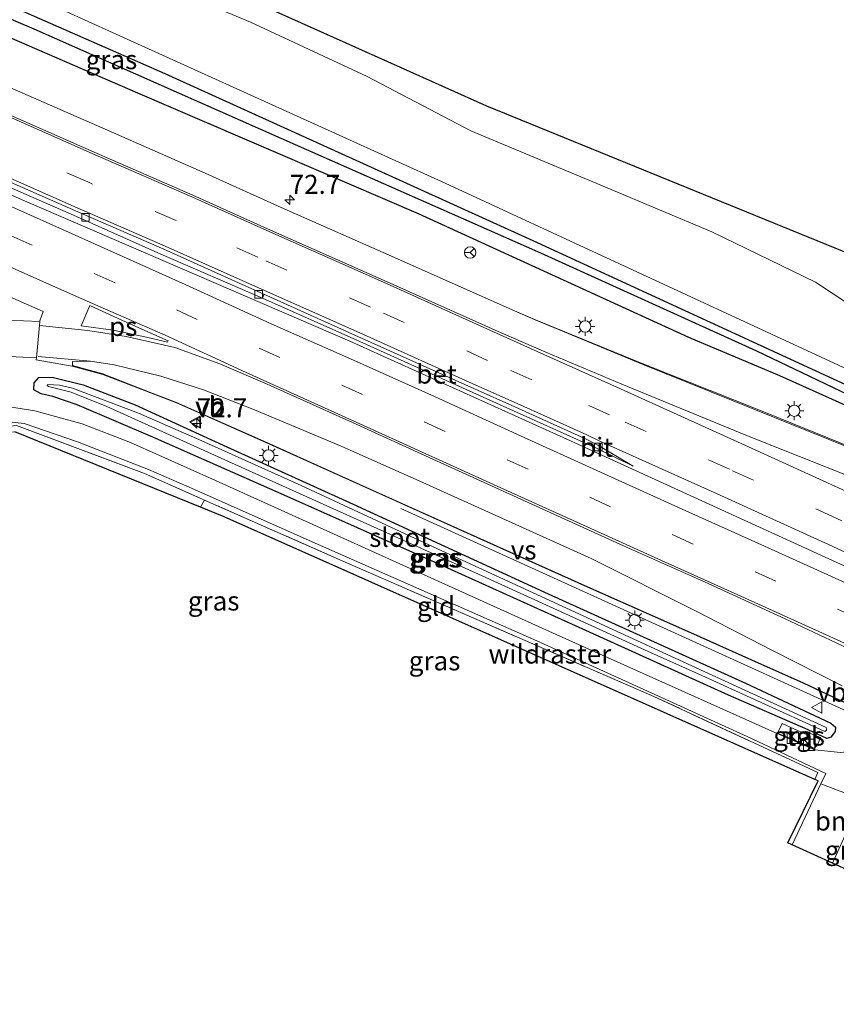
# Model space of a CAD drawing. Units: metres. Extents: x 210000 to 212838, y 377369 to 378816.
# Drawn here: x 210498 to 210605, y 378482 to 378611 of the extents above; entities that cross this region are included whole.
import ezdxf
from ezdxf.enums import TextEntityAlignment as Align

# ---------------------------------------------------------------- set-up
doc = ezdxf.new("R2010")
doc.units = ezdxf.units.M
doc.linetypes.add('IE-TERREINAFSCHEIDING', pattern=[10, 8, -2])
doc.linetypes.add('VW-3-9_STREEP', pattern=[12, 3, -9])
doc.layers.get('0').update_dxf_attribs({"lineweight": 25})
for name, color, linetype, lineweight in [('B-ME-AM-KILOMETR-S-B1', 7, 'Continuous', 18), ('B-ME-BV-GELEIDECONSTRUCTIE-BARRIER-L-B1', 213, 'BV-STEPBARRIER', 18), ('B-ME-BV-GELEIDECONSTRUCTIE-GELEIDERAIL-L-B1', 213, 'BV-GELEIDERAIL', 18), ('B-ME-GR-BOOM-GV-B6', 93, 'Continuous', 18), ('B-ME-GW-KRUINLIJN-L-B1', 93, 'Continuous', 18), ('B-ME-GW-TEENLIJN-L-B1', 93, 'Continuous', 18), ('B-ME-IE-GRASLAND-GV-B6', 93, 'Continuous', 18), ('B-ME-IE-GRONDWERKLIJN-GROND_INGERICHT-GV-B6', 253, 'Continuous', 18), ('B-ME-IE-INRICHTINGSELEMENT-S-B1', 253, 'Continuous', 18), ('B-ME-IE-MEUBILAIR_WEGMEUBILAIR-LICHTMAST-S-B1', 8, 'Continuous', 18), ('B-ME-IE-TERREINAFSCHEIDING-RASTERHEKWERK-L-B1', 8, 'IE-TERREINAFSCHEIDING', 18), ('B-ME-OG-WATER-GV-B6', 153, 'Continuous', 18), ('B-ME-VH-VERH_SOORT-BETON-OVERIG-GV-B6', 8, 'IE-TERREINAFSCHEIDING-NATUURLIJK-HOUTWAL', 18), ('B-ME-VH-VERH_SOORT-BITUMEN-GV-B6', 8, 'IE-TERREINAFSCHEIDING-NATUURLIJK-HOUTWAL', 18), ('B-ME-VH-VERH_SOORT-KLINKERS-GV-B6', 8, 'IE-TERREINAFSCHEIDING-NATUURLIJK-HOUTWAL', 18), ('B-ME-VH-VERH_SOORT-TEGELS-GV-B6', 8, 'Continuous', 18), ('B-ME-VV-KOLK-S-B1', 8, 'Continuous', 18), ('B-ME-VW-MARKERING-39STREEP-015-L-B1', 255, 'VW-3-9_STREEP', 18), ('B-ME-VW-MARKERING-STREEP-015-L-B1', 7, 'Continuous', 18), ('B-ME-VW-MARKERING-VERDRIJFSTRP-GV-B6', 7, 'Continuous', 18), ('B-ME-VW-MARKERING-VLAKMARK-GV-B6', 7, 'Continuous', 18), ('B-ME-VW-MEUBILAIR_WEGMEUBILAIR-RONA-S-B1', 8, 'Continuous', 18), ('B-ME-VW-MEUBILAIR_WEGMEUBILAIR-VERKEERSBORD-S-B1', 8, 'Continuous', 18)]:
    doc.layers.add(name, color=color, linetype=linetype, lineweight=lineweight)
for name, color, linetype in [('B-ME-GW-INSTEEKWATERGANG-L-B1', 10, 'Continuous'), ('B-ME-GW-WATERGANG-GREPPEL-L-B1', 10, 'Continuous'), ('B-ME-KG-KADASTRAAL-OPNAMEDTMGRENS-L-B1', 10, 'Continuous')]:
    doc.layers.add(name, color=color, linetype=linetype)
doc.styles.add('NLCS-ISO', font='NLCS-ISO.TTF')
doc.linetypes.add('BV-GELEIDERAIL', pattern='A,10,-3,[108,NLCS.SHX,S=1,R=0,X=0,Y=0],-3', length=16)
doc.linetypes.add('BV-STEPBARRIER', pattern='A,1,-1,[16,NLCS.SHX,S=1,R=0,X=-1,Y=0],1', length=3)
doc.linetypes.add('IE-TERREINAFSCHEIDING-NATUURLIJK-HOUTWAL', pattern='A,7,-1.5,[67,NLCS.SHX,S=0.75,R=45,X=0,Y=0],-1.5,7,-1.5,[70,NLCS.SHX,S=0.75,R=0,X=0,Y=0],-1.5', length=20)

# ---------------------------------------------------------------- blocks, each defined once
blk = doc.blocks.new('hecto')
for p, q in [((0, 0.625), (-0.625, 0)), ((0, -0.625), (0, 0.625)), ((-0.625, 0), (0.625, 0)), ((0.625, 0), (0, -0.625))]:
    blk.add_line(p, q)
blk = doc.blocks.new('kast')
blk.add_line((-0.75, -0.75), (0.75, 0.75))
blk.add_lwpolyline([(-0.75, 0.75), (0.75, 0.75), (0.75, -0.75), (-0.75, -0.75)], close=True)
blk = doc.blocks.new('lantaarnpaal')
for p, q in [((-0.75, 0), (-1.25, 0)), ((-0.88, 0.88), (-0.53, 0.53)), ((0, 0.75), (0, 1.25)), ((0.53, 0.53), (0.88, 0.88)), ((0.75, 0), (1.25, 0)), ((-0.53, -0.53), (-0.88, -0.88)), ((0, -0.75), (0, -1.25)), ((0.53, -0.53), (0.88, -0.88))]:
    blk.add_line(p, q)
blk.add_circle((0, 0), 0.75)
blk = doc.blocks.new('kolk')
blk.add_lwpolyline([(-0.5, -0.5), (0.5, -0.5), (0.5, 0.5), (-0.5, 0.5)], close=True)
blk = doc.blocks.new('verkeersbord')
for p, q in [((0, 0.75), (-0.75, -0.625)), ((0.75, -0.625), (0, 0.75)), ((-0.75, -0.625), (0.75, -0.625))]:
    blk.add_line(p, q)
blk = doc.blocks.new('wegwijzer')
for q in [(-0.53, -0.53), (0, 0.75), (0.53, -0.53)]:
    blk.add_line((0, 0), q)
blk.add_circle((0, 0), 0.75)

msp = doc.modelspace()

# ---------------------------------------------------------------- linework, layer by layer
at = {"layer": 'B-ME-BV-GELEIDECONSTRUCTIE-BARRIER-L-B1'}
msp.add_polyline3d([(210613.587, 378535.923, 22.356), (210570.131, 378555.789, 22.356), (210541.669, 378568.641, 22.399), (210499.017, 378587.061, 22.442), (210476.396, 378597.001, 22.442), (210451.823, 378607.655, 22.464), (210421.668, 378620.23, 22.786), (210398.633, 378629.706, 23.044), (210370.472, 378640.953, 23.302), (210345.805, 378650.632, 23.453), (210323.193, 378659.183, 23.545), (210306.2354, 378665.4596, 23.7276), (210305.1265, 378665.87, 23.7395)], dxfattribs=at)
at = {"layer": 'B-ME-BV-GELEIDECONSTRUCTIE-GELEIDERAIL-L-B1'}
msp.add_polyline3d([(210548.382, 378546.697, 21.299), (210565.497, 378538.897, 21.897), (210611.66, 378517.951, 21.815), (210656.55, 378497.408, 21.819), (210666.6575, 378492.8026, 21.1929)], dxfattribs=at)
at = {"layer": 'B-ME-GR-BOOM-GV-B6'}
for points in [[(210337.43, 378689.246, 23.802), (210340.004, 378692.963, 24.049), (210371.471, 378681.67, 24.544), (210405.031, 378668.765, 24.565), (210559.64, 378599.459, 24.823), (210632.534, 378569.724, 24.305), (210629.251, 378562.704, 24.278), (210624.142, 378564.897, 23.998), (210609.665, 378571.783, 24.063), (210602.747, 378576.368, 24.343), (210589.157, 378582.971, 24.536), (210575.41, 378588.743, 24.235), (210557.531, 378596.234, 23.998), (210543.942, 378603.33, 24.407), (210528.659, 378610.462, 24.557), (210513.294, 378616.925, 24.385), (210496.229, 378625.17, 24.471), (210474.52, 378634.633, 24.471), (210441.051, 378648.315, 24.041), (210415.341, 378659.106, 24.149), (210388.579, 378670.637, 24.041), (210373.238, 378676.201, 23.934), (210351.123, 378684.094, 23.998), (210337.43, 378689.246, 23.802)], [(210622.738, 378557.642, 21.053), (210554.185, 378589.361, 21.096), (210503.221, 378612.443, 20.988), (210460.347, 378631.444, 21.074)], [(210496.229, 378625.17, 24.471), (210513.294, 378616.925, 24.385), (210528.659, 378610.462, 24.557), (210543.942, 378603.33, 24.407), (210557.531, 378596.234, 23.998), (210575.41, 378588.743, 24.235), (210589.157, 378582.971, 24.536), (210602.747, 378576.368, 24.343), (210609.665, 378571.783, 24.063), (210624.142, 378564.897, 23.998), (210629.251, 378562.704, 24.278), (210622.738, 378557.642, 21.053)], [(210603.433, 378510.583, 23.274), (210608.146, 378508.812, 25.187), (210608.146, 378508.092, 25.194), (210608.424, 378505.223, 26.852), (210609.366, 378504.981, 26.953), (210609.242, 378504.725, 26.99), (210607.518, 378504.85, 26.863), (210607.028, 378504.438, 26.841), (210606.461, 378503.47, 26.841), (210604.985, 378500.184, 26.822), (210599.668, 378502.607, 23.274), (210603.433, 378510.583, 23.274)]]:
    msp.add_polyline3d(points, dxfattribs=at)
at = {"layer": 'B-ME-GW-INSTEEKWATERGANG-L-B1'}
for points in [[(210333.074, 378679.016, 21.59), (210360.513, 378668.089, 21.458), (210388.495, 378656.811, 21.224), (210409.223, 378647.888, 21.267), (210434.784, 378636.393, 21.431), (210459.745, 378625.162, 21.525), (210481.452, 378615.272, 21.525), (210513.852, 378601.203, 21.482), (210550.644, 378585.376, 21.246), (210586.086, 378569.16, 21.074), (210598.015, 378564.14, 20.88), (210621.371, 378553.626, 21.095), (210622.038, 378554.104, 21.074), (210622.4, 378554.806, 21.074), (210622.411, 378555.393, 21.074), (210622.174, 378555.8, 21.074), (210565.734, 378581.804, 20.816), (210517.486, 378603.697, 20.859), (210476.322, 378621.816, 21.009), (210427.016, 378643.135, 21.224), (210408.283, 378651.223, 21.267), (210377.153, 378664.106, 21.246), (210357.039, 378671.984, 21.267), (210334.027, 378681.087, 21.59)], [(210604.228, 378516.547, 21.068), (210601.779, 378517.676, 21.089), (210591.35, 378522.209, 20.788), (210572.645, 378530.711, 21.025), (210552.317, 378539.857, 20.831), (210533.085, 378548.425, 20.831), (210515.863, 378556.053, 20.939), (210505.948, 378560.279, 21.003), (210502.766, 378561.389, 21.003), (210501.237, 378561.742, 21.025), (210500.271, 378562.244, 21.046), (210500.3, 378563.184, 21.068), (210500.895, 378563.86, 21.068), (210502.667, 378563.919, 21.089), (210506.732, 378562.906, 20.982), (210513.546, 378560.278, 21.154), (210525.068, 378554.987, 20.982), (210542.106, 378547.281, 21.046), (210567.675, 378535.486, 20.81), (210593.568, 378523.786, 20.788), (210604.762, 378518.534, 20.96), (210605.362, 378518.023, 21.003), (210605.331, 378517.429, 21.025), (210604.744, 378516.7, 21.046), (210604.228, 378516.547, 21.068)]]:
    msp.add_polyline3d(points, dxfattribs=at)
at = {"layer": 'B-ME-GW-KRUINLIJN-L-B1'}
for points in [[(210629.251, 378562.704, 24.278), (210624.142, 378564.897, 23.998), (210609.665, 378571.783, 24.063), (210602.747, 378576.368, 24.343), (210589.157, 378582.971, 24.536), (210575.41, 378588.743, 24.235), (210557.531, 378596.234, 23.998), (210543.942, 378603.33, 24.407), (210528.659, 378610.462, 24.557), (210513.294, 378616.925, 24.385), (210496.229, 378625.17, 24.471), (210474.52, 378634.633, 24.471), (210441.051, 378648.315, 24.041), (210415.341, 378659.106, 24.149), (210388.579, 378670.637, 24.041), (210373.238, 378676.201, 23.934), (210351.123, 378684.094, 23.998), (210337.43, 378689.246, 23.802)], [(210604.098, 378511.933, 23.188), (210593.76, 378516.801, 23.166), (210566.205, 378529.344, 23.102), (210536.759, 378542.344, 23.166), (210521.324, 378549.186, 23.188), (210515.303, 378551.821, 23.059), (210505.984, 378555.423, 23.231), (210498.976, 378557.846, 23.188), (210497.017, 378558.055, 23.231), (210487.683, 378557.404, 23.382), (210469.383, 378555.026, 23.382), (210451.543, 378552.927, 23.21), (210439.784, 378551.317, 23.239)], [(210604.985, 378500.184, 26.822), (210606.461, 378503.47, 26.841), (210607.028, 378504.438, 26.841), (210607.518, 378504.85, 26.863), (210609.242, 378504.725, 26.99)]]:
    msp.add_polyline3d(points, dxfattribs=at)
at = {"layer": 'B-ME-GW-TEENLIJN-L-B1'}
for p, q in [((210603.433, 378510.583, 23.274), (210604.098, 378511.933, 23.188)), ((210599.668, 378502.607, 23.274), (210603.433, 378510.583, 23.274))]:
    msp.add_line(p, q, dxfattribs=at)
for points in [[(210622.738, 378557.642, 21.053), (210554.185, 378589.361, 21.096), (210503.221, 378612.443, 20.988), (210460.347, 378631.444, 21.074), (210415.189, 378651.151, 21.569), (210393.588, 378660.564, 21.676), (210357.181, 378675.701, 21.698), (210334.471, 378684.712, 21.698)], [(210607.623, 378514.869, 21.175), (210605.995, 378514.693, 21.197), (210602.633, 378515.032, 21.197), (210597.395, 378517.301, 21.175), (210568.753, 378530.155, 21.132), (210524.075, 378550.362, 21.089), (210512.928, 378555.329, 21.067), (210506.611, 378557.79, 21.175), (210500.408, 378559.507, 21.24), (210495.081, 378560.321, 21.175), (210486.783, 378559.811, 21.24), (210473.813, 378558.279, 21.562), (210453.878, 378555.218, 21.626), (210439.522, 378553.43, 21.863)]]:
    msp.add_polyline3d(points, dxfattribs=at)
at = {"layer": 'B-ME-GW-WATERGANG-GREPPEL-L-B1'}
msp.add_polyline3d([(210621.543, 378554.685, 20.278), (210613.957, 378558.299, 20.02), (210595.025, 378567.335, 19.526), (210566.729, 378580.192, 19.483), (210532.663, 378595.237, 19.676), (210500.304, 378609.534, 19.805), (210472.622, 378621.348, 19.999), (210468.152, 378623.29, 20.343), (210431.44, 378639.393, 20.795), (210412.568, 378647.891, 20.666), (210389.041, 378658.073, 20.429), (210360.547, 378669.311, 20.794), (210333.073, 378680.057, 21.031)], dxfattribs=at)
at = {"layer": 'B-ME-IE-GRASLAND-GV-B6'}
for points in [[(210476.322, 378621.816, 21.009), (210517.486, 378603.697, 20.859), (210565.734, 378581.804, 20.816), (210622.174, 378555.8, 21.074), (210622.411, 378555.393, 21.074), (210622.4, 378554.806, 21.074), (210622.038, 378554.104, 21.074), (210621.543, 378554.685, 20.278), (210613.957, 378558.299, 20.02), (210595.025, 378567.335, 19.526), (210566.729, 378580.192, 19.483), (210532.663, 378595.237, 19.676), (210500.304, 378609.534, 19.805), (210472.622, 378621.348, 19.999)], [(210472.622, 378621.348, 19.999), (210500.304, 378609.534, 19.805), (210532.663, 378595.237, 19.676), (210566.729, 378580.192, 19.483), (210595.025, 378567.335, 19.526), (210613.957, 378558.299, 20.02), (210621.543, 378554.685, 20.278), (210622.038, 378554.104, 21.074), (210621.371, 378553.626, 21.095), (210598.015, 378564.14, 20.88), (210586.086, 378569.16, 21.074), (210550.644, 378585.376, 21.246), (210513.852, 378601.203, 21.482), (210481.452, 378615.272, 21.525)], [(210481.452, 378615.272, 21.525), (210513.852, 378601.203, 21.482), (210550.644, 378585.376, 21.246), (210586.086, 378569.16, 21.074), (210598.015, 378564.14, 20.88), (210621.371, 378553.626, 21.095), (210622.038, 378554.104, 21.074), (210622.4, 378554.806, 21.074), (210622.411, 378555.393, 21.074), (210622.174, 378555.8, 21.074), (210565.734, 378581.804, 20.816), (210517.486, 378603.697, 20.859), (210476.322, 378621.816, 21.009)], [(210503.221, 378612.443, 20.988), (210554.185, 378589.361, 21.096), (210622.738, 378557.642, 21.053)], [(210609.223, 378553.99, 21.137), (210594.872, 378559.795, 21.222), (210580.226, 378565.604, 21.322), (210566.024, 378571.447, 21.441), (210562.948, 378572.736, 21.463), (210547.53, 378579.61, 21.552), (210533.07, 378586.003, 21.661), (210522.335, 378590.826, 21.694), (210509.609, 378596.44, 21.72), (210494.27, 378603.119, 21.823)], [(210480.355, 378581.813, 21.577), (210501.473, 378572.541, 21.498), (210501.061, 378571.307, 21.475), (210501.0511, 378571.2023, 21.4715)], [(210501.0511, 378571.2023, 21.4715), (210488.156, 378571.737, 21.526)], [(210490.809, 378566.941, 21.369), (210500.6036, 378566.4711, 21.3131), (210500.578, 378566.2, 21.304), (210505.2596, 378565.3813, 21.3231), (210509.297, 378564.288, 21.34), (210518.943, 378560.549, 21.32), (210531.157, 378555.124, 21.314), (210544.242, 378549.237, 21.217), (210559.228, 378542.492, 21.181), (210572.866, 378536.359, 21.129), (210586.356, 378530.378, 21.132), (210594.357, 378526.821, 21.082), (210601.142, 378523.78, 21.066), (210609.828, 378519.698, 21.028)], [(210604.228, 378516.547, 21.068), (210601.779, 378517.676, 21.089), (210591.35, 378522.209, 20.788), (210572.645, 378530.711, 21.025), (210552.317, 378539.857, 20.831), (210533.085, 378548.425, 20.831), (210515.863, 378556.053, 20.939), (210505.948, 378560.279, 21.003), (210502.766, 378561.389, 21.003), (210501.237, 378561.742, 21.025), (210500.271, 378562.244, 21.046), (210500.3, 378563.184, 21.068), (210500.895, 378563.86, 21.068), (210502.667, 378563.919, 21.089), (210506.732, 378562.906, 20.982), (210513.546, 378560.278, 21.154), (210525.068, 378554.987, 20.982), (210542.106, 378547.281, 21.046), (210567.675, 378535.486, 20.81), (210593.568, 378523.786, 20.788), (210604.762, 378518.534, 20.96), (210605.362, 378518.023, 21.003), (210605.331, 378517.429, 21.025), (210604.744, 378516.7, 21.046), (210604.228, 378516.547, 21.068)], [(210604.228, 378516.547, 21.068), (210604.744, 378516.7, 21.046), (210605.331, 378517.429, 21.025), (210605.362, 378518.023, 21.003), (210604.762, 378518.534, 20.96), (210593.568, 378523.786, 20.788), (210567.675, 378535.486, 20.81), (210542.106, 378547.281, 21.046), (210525.068, 378554.987, 20.982), (210513.546, 378560.278, 21.154), (210506.732, 378562.906, 20.982), (210502.667, 378563.919, 21.089), (210500.895, 378563.86, 21.068), (210500.3, 378563.184, 21.068), (210500.271, 378562.244, 21.046), (210501.237, 378561.742, 21.025), (210502.766, 378561.389, 21.003), (210505.948, 378560.279, 21.003), (210515.863, 378556.053, 20.939), (210533.085, 378548.425, 20.831), (210552.317, 378539.857, 20.831), (210572.645, 378530.711, 21.025), (210591.35, 378522.209, 20.788), (210601.779, 378517.676, 21.089), (210604.228, 378516.547, 21.068)], [(210587.344, 378525.003, 20.509), (210603.877, 378517.484, 20.509), (210604.069, 378517.509, 20.509), (210604.167, 378517.612, 20.509), (210604.195, 378517.812, 20.509), (210604.131, 378517.957, 20.509), (210586.503, 378526.054, 20.509), (210551.483, 378542.188, 20.509), (210535.323, 378549.73, 20.509), (210522.288, 378555.548, 20.509), (210513.968, 378559.176, 20.509), (210509.477, 378560.898, 20.509), (210505.337, 378562.49, 20.509), (210503.6, 378562.891, 20.509), (210502.058, 378562.97, 20.509), (210502.022, 378562.823, 20.509), (210502.179, 378562.7, 20.509), (210505.144, 378561.971, 20.509), (210509.838, 378560.088, 20.509), (210525.758, 378552.839, 20.509), (210558.576, 378538.081, 20.509), (210580.309, 378528.179, 20.509), (210587.344, 378525.003, 20.509)], [(210607.623, 378514.869, 21.175), (210605.995, 378514.693, 21.197), (210602.633, 378515.032, 21.197), (210597.395, 378517.301, 21.175), (210568.753, 378530.155, 21.132), (210524.075, 378550.362, 21.089), (210512.928, 378555.329, 21.067), (210506.611, 378557.79, 21.175), (210500.408, 378559.507, 21.24), (210495.081, 378560.321, 21.175)], [(210495.081, 378560.321, 21.175), (210500.408, 378559.507, 21.24), (210506.611, 378557.79, 21.175), (210512.928, 378555.329, 21.067), (210524.075, 378550.362, 21.089), (210568.753, 378530.155, 21.132), (210597.395, 378517.301, 21.175), (210602.633, 378515.032, 21.197), (210605.995, 378514.693, 21.197), (210607.623, 378514.869, 21.175), (210608.146, 378508.812, 25.187), (210603.433, 378510.583, 23.274)], [(210603.433, 378510.583, 23.274), (210604.098, 378511.933, 23.188), (210593.76, 378516.801, 23.166), (210566.205, 378529.344, 23.102), (210536.759, 378542.344, 23.166), (210521.324, 378549.186, 23.188), (210515.303, 378551.821, 23.059), (210505.984, 378555.423, 23.231), (210498.976, 378557.846, 23.188), (210497.017, 378558.055, 23.231)], [(210497.017, 378558.055, 23.231), (210498.976, 378557.846, 23.188), (210505.984, 378555.423, 23.231), (210515.303, 378551.821, 23.059), (210521.324, 378549.186, 23.188), (210536.759, 378542.344, 23.166), (210566.205, 378529.344, 23.102), (210593.76, 378516.801, 23.166), (210604.098, 378511.933, 23.188), (210603.433, 378510.583, 23.274), (210599.668, 378502.607, 23.274), (210599.13, 378502.852, 23.283), (210603.068, 378510.976, 23.326), (210602.632, 378511.17, 23.326), (210603.032, 378512.054, 23.292), (210581.556, 378522.05, 23.249), (210556.949, 378532.737, 23.184), (210540.694, 378539.83, 23.163), (210522.616, 378547.809, 23.292)], [(210522.616, 378547.809, 23.292), (210514.754, 378551.289, 23.141), (210497.973, 378557.575, 23.184)], [(210598.378, 378518.489, 21.258), (210597.771, 378517.227, 21.254), (210602.651, 378515.223, 21.27), (210602.7668, 378515.5402, 21.2632), (210602.911, 378515.48, 21.263), (210603.396, 378516.643, 21.254), (210601.551, 378517.413, 21.258), (210601.4219, 378517.1044, 21.2599), (210598.378, 378518.489, 21.258)], [(210604.985, 378500.184, 26.822), (210606.461, 378503.47, 26.841), (210607.028, 378504.438, 26.841), (210607.518, 378504.85, 26.863), (210609.242, 378504.725, 26.99), (210608.602, 378503.41, 27.027), (210609.7, 378502.911, 27.043), (210607.774, 378498.912, 26.995), (210604.985, 378500.184, 26.822)]]:
    msp.add_polyline3d(points, dxfattribs=at)
at = {"layer": 'B-ME-IE-GRONDWERKLIJN-GROND_INGERICHT-GV-B6'}
for points in [[(210522.126, 378546.861, 23.292), (210497.77, 378556.743, 23.277), (210460.308, 378552.591, 23.341), (210458.073, 378547.937, 23.341), (210428.268, 378541.793, 23.449), (210370.334, 378565.437, 23.449), (210310.209, 378625.483, 24.18), (210308.783, 378626.076, 24.18), (210310.057, 378627.724, 23.873), (210325.629, 378611.822, 23.486), (210348.376, 378589.422, 23.507), (210370.266, 378567.193, 23.486), (210385.745, 378560.693, 23.529), (210408.078, 378551.333, 23.507), (210427.389, 378543.073, 23.443), (210456.923, 378548.897, 23.335), (210458.921, 378553.308, 23.357), (210471.669, 378554.648, 23.27), (210497.973, 378557.575, 23.184), (210514.754, 378551.289, 23.141), (210522.616, 378547.809, 23.292), (210522.126, 378546.861, 23.292)], [(210522.126, 378546.861, 23.292), (210522.616, 378547.809, 23.292), (210540.694, 378539.83, 23.163), (210556.949, 378532.737, 23.184), (210581.556, 378522.05, 23.249), (210603.032, 378512.054, 23.292), (210602.632, 378511.17, 23.326), (210525.223, 378545.604, 23.292), (210522.126, 378546.861, 23.292)]]:
    msp.add_polyline3d(points, dxfattribs=at)
at = {"layer": 'B-ME-IE-TERREINAFSCHEIDING-RASTERHEKWERK-L-B1'}
msp.add_line((210522.126, 378546.861, 23.292), (210522.616, 378547.809, 23.292), dxfattribs=at)
for points in [[(210308.783, 378626.076, 24.18), (210310.057, 378627.724, 23.873), (210325.629, 378611.822, 23.486), (210348.376, 378589.422, 23.507), (210370.266, 378567.193, 23.486), (210385.745, 378560.693, 23.529), (210408.078, 378551.333, 23.507), (210427.389, 378543.073, 23.443), (210456.923, 378548.897, 23.335), (210458.921, 378553.308, 23.357), (210471.669, 378554.648, 23.27), (210497.973, 378557.575, 23.184), (210514.754, 378551.289, 23.141), (210522.616, 378547.809, 23.292)], [(210602.632, 378511.17, 23.326), (210603.032, 378512.054, 23.292), (210581.556, 378522.05, 23.249), (210556.949, 378532.737, 23.184), (210540.694, 378539.83, 23.163), (210522.616, 378547.809, 23.292)]]:
    msp.add_polyline3d(points, dxfattribs=at)
at = {"layer": 'B-ME-KG-KADASTRAAL-OPNAMEDTMGRENS-L-B1'}
for points in [[(210699.214, 378548.484, 27.876), (210657.843, 378559.4, 25.404), (210650.574, 378562.365, 25.387), (210646.233, 378564.136, 26.921), (210644.61, 378564.798, 26.973), (210641.749, 378565.965, 27.161), (210638.842, 378567.151, 26.976), (210636.826, 378567.973, 26.905), (210632.534, 378569.724, 24.305), (210559.64, 378599.459, 24.823), (210405.031, 378668.765, 24.565), (210371.471, 378681.67, 24.544), (210340.004, 378692.963, 24.049)], [(210662.386, 378481.674, 23.353), (210648.993, 378489.363, 23.308), (210629.554, 378498.805, 22.899), (210626.255, 378500.407, 23.283), (210622.248, 378492.315, 23.283), (210621.411, 378492.696, 22.899), (210615.573, 378495.358, 26.94), (210613.364, 378496.364, 27.011), (210610.486, 378497.676, 27.007), (210607.774, 378498.912, 26.995), (210604.985, 378500.184, 26.822), (210599.668, 378502.607, 23.274), (210599.13, 378502.852, 23.283), (210603.068, 378510.976, 23.326), (210602.632, 378511.17, 23.326), (210525.223, 378545.604, 23.292), (210522.126, 378546.861, 23.292), (210497.77, 378556.743, 23.277)]]:
    msp.add_polyline3d(points, dxfattribs=at)
at = {"layer": 'B-ME-OG-WATER-GV-B6'}
msp.add_polyline3d([(210587.344, 378525.003, 20.509), (210580.309, 378528.179, 20.509), (210558.576, 378538.081, 20.509), (210525.758, 378552.839, 20.509), (210509.838, 378560.088, 20.509), (210505.144, 378561.971, 20.509), (210502.179, 378562.7, 20.509), (210502.022, 378562.823, 20.509), (210502.058, 378562.97, 20.509), (210503.6, 378562.891, 20.509), (210505.337, 378562.49, 20.509), (210509.477, 378560.898, 20.509), (210513.968, 378559.176, 20.509), (210522.288, 378555.548, 20.509), (210535.323, 378549.73, 20.509), (210551.483, 378542.188, 20.509), (210586.503, 378526.054, 20.509), (210604.131, 378517.957, 20.509), (210604.195, 378517.812, 20.509), (210604.167, 378517.612, 20.509), (210604.069, 378517.509, 20.509), (210603.877, 378517.484, 20.509), (210587.344, 378525.003, 20.509)], dxfattribs=at)
at = {"layer": 'B-ME-VH-VERH_SOORT-BETON-OVERIG-GV-B6'}
msp.add_polyline3d([(210572.26, 378555.375, 21.436), (210563.132, 378559.499, 21.444), (210557.805, 378561.925, 21.507), (210542.998, 378568.585, 21.472), (210530.238, 378574.286, 21.458), (210530.392, 378574.698, 21.464), (210530.418, 378574.7935, 21.5386), (210543.232, 378569.049, 21.542), (210558.023, 378562.386, 21.556), (210563.329, 378560.02, 21.514), (210572.4865, 378555.8842, 21.4802), (210572.26, 378555.375, 21.436)], dxfattribs=at)
at = {"layer": 'B-ME-VH-VERH_SOORT-BITUMEN-GV-B6'}
for points in [[(210494.27, 378603.119, 21.823), (210509.609, 378596.44, 21.72), (210522.335, 378590.826, 21.694), (210533.07, 378586.003, 21.661), (210547.53, 378579.61, 21.552), (210562.948, 378572.736, 21.463), (210566.024, 378571.447, 21.441), (210580.226, 378565.604, 21.322), (210594.872, 378559.795, 21.222), (210609.223, 378553.99, 21.137)], [(210489.913, 378591.935, 21.526), (210505.446, 378585.156, 21.526), (210516.923, 378580.049, 21.531), (210530.238, 378574.286, 21.458), (210542.998, 378568.585, 21.472), (210557.805, 378561.925, 21.507), (210563.132, 378559.499, 21.444), (210572.26, 378555.375, 21.436), (210574.1023, 378554.5426, 21.4344), (210578.811, 378552.262, 21.469), (210574.296, 378554.968, 21.472), (210572.4865, 378555.8842, 21.4802), (210563.329, 378560.02, 21.514), (210558.023, 378562.386, 21.556), (210543.232, 378569.049, 21.542), (210530.418, 378574.7935, 21.5386), (210527.952, 378575.899, 21.538), (210517.29, 378580.685, 21.562), (210505.739, 378585.74, 21.546), (210490.295, 378592.524, 21.568)], [(210490.295, 378592.524, 21.568), (210505.739, 378585.74, 21.546), (210517.29, 378580.685, 21.562), (210527.952, 378575.899, 21.538), (210530.418, 378574.7935, 21.5386), (210530.392, 378574.698, 21.464), (210530.238, 378574.286, 21.458), (210516.923, 378580.049, 21.531), (210505.446, 378585.156, 21.526), (210489.913, 378591.935, 21.526)], [(210500.578, 378566.2, 21.304), (210500.6036, 378566.4711, 21.3131), (210501.0511, 378571.2023, 21.4715), (210501.061, 378571.307, 21.475), (210501.473, 378572.541, 21.498), (210480.355, 378581.813, 21.577)], [(210609.828, 378519.698, 21.028), (210601.142, 378523.78, 21.066), (210594.357, 378526.821, 21.082), (210586.356, 378530.378, 21.132), (210572.866, 378536.359, 21.129), (210559.228, 378542.492, 21.181), (210544.242, 378549.237, 21.217), (210531.157, 378555.124, 21.314), (210518.943, 378560.549, 21.32), (210509.297, 378564.288, 21.34), (210505.2596, 378565.3813, 21.3231), (210500.578, 378566.2, 21.304)], [(210572.26, 378555.375, 21.436), (210572.4865, 378555.8842, 21.4802), (210574.296, 378554.968, 21.472), (210578.811, 378552.262, 21.469), (210574.1023, 378554.5426, 21.4344), (210572.26, 378555.375, 21.436)]]:
    msp.add_polyline3d(points, dxfattribs=at)
at = {"layer": 'B-ME-VH-VERH_SOORT-KLINKERS-GV-B6'}
msp.add_polyline3d([(210488.156, 378571.737, 21.526), (210501.0511, 378571.2023, 21.4715), (210500.6036, 378566.4711, 21.3131), (210490.809, 378566.941, 21.369)], dxfattribs=at)
at = {"layer": 'B-ME-VH-VERH_SOORT-TEGELS-GV-B6'}
msp.add_polyline3d([(210598.378, 378518.489, 21.258), (210601.4219, 378517.1044, 21.2599), (210601.551, 378517.413, 21.258), (210603.396, 378516.643, 21.254), (210602.911, 378515.48, 21.263), (210602.7668, 378515.5402, 21.2632), (210602.651, 378515.223, 21.27), (210597.771, 378517.227, 21.254), (210598.378, 378518.489, 21.258)], dxfattribs=at)
at = {"layer": 'B-ME-VW-MARKERING-39STREEP-015-L-B1'}
for points in [[(210679.6734, 378511.6542, 21.4051), (210665.089, 378518.258, 21.33), (210657.866, 378521.571, 21.291), (210647.748, 378526.157, 21.284), (210636.348, 378531.465, 21.323), (210617.138, 378540.15, 21.27), (210605.516, 378545.404, 21.301), (210591.457, 378551.84, 21.345), (210575.748, 378558.96, 21.434), (210565.542, 378563.58, 21.509), (210559.753, 378566.111, 21.525), (210544.406, 378573.09, 21.576), (210529.62, 378579.64, 21.59), (210518.934, 378584.46, 21.61), (210507.315, 378589.516, 21.645), (210492.046, 378596.224, 21.671)], [(210497.293, 378582.46, 21.729), (210508.174, 378577.531, 21.699), (210518.952, 378572.732, 21.672), (210529.786, 378567.707, 21.629), (210540.629, 378562.888, 21.567), (210551.436, 378558.047, 21.52), (210562.327, 378553.099, 21.472), (210573.131, 378548.174, 21.412), (210583.948, 378543.266, 21.354), (210594.808, 378538.388, 21.337), (210605.635, 378533.488, 21.31), (210616.445, 378528.566, 21.305), (210632.637, 378521.224, 21.342), (210642.038, 378516.893, 21.291), (210653.099, 378511.914, 21.306), (210670.547, 378503.999, 21.382), (210673.2259, 378502.7785, 21.3916)]]:
    msp.add_polyline3d(points, dxfattribs=at)
at = {"layer": 'B-ME-VW-MARKERING-STREEP-015-L-B1'}
msp.add_line((210500.804, 378566.608, 21.338), (210507.687, 378566.02, 21.393), dxfattribs=at)
for points in [[(210473.534, 378608.543, 21.831), (210492.961, 378600.132, 21.765), (210508.876, 378593.132, 21.683), (210521.091, 378587.8, 21.69), (210530.909, 378583.362, 21.648), (210546.199, 378576.612, 21.557), (210561.511, 378569.723, 21.519), (210567.369, 378567.21, 21.483), (210577.368, 378562.979, 21.406), (210593.602, 378556.327, 21.283), (210607.671, 378550.699, 21.177), (210619.78, 378545.869, 21.179), (210639.64, 378537.965, 21.109), (210650.833, 378533.508, 21.106), (210660.2145, 378529.7926, 21.0884), (210662.578, 378528.833, 21.175)], [(210681.8866, 378514.701, 21.3319), (210680.513, 378515.329, 21.326), (210666.557, 378521.664, 21.252), (210658.302, 378525.415, 21.21), (210649.215, 378529.585, 21.206), (210637.898, 378534.784, 21.227), (210618.607, 378543.506, 21.209), (210606.711, 378548.953, 21.21), (210593.007, 378555.212, 21.3), (210577.16, 378562.369, 21.4), (210567.14, 378566.905, 21.466), (210561.386, 378569.466, 21.523), (210546.094, 378576.387, 21.585), (210530.8, 378583.143, 21.635), (210520.978, 378587.581, 21.675), (210508.707, 378592.911, 21.677), (210492.851, 378599.882, 21.782)], [(210490.499, 378592.955, 21.606), (210505.932, 378586.142, 21.563), (210517.478, 378581.111, 21.568), (210528.051, 378576.383, 21.546), (210543.487, 378569.528, 21.559), (210558.197, 378562.853, 21.54), (210563.62, 378560.482, 21.499), (210572.743, 378556.353, 21.484), (210574.467, 378555.534, 21.475), (210589.844, 378548.632, 21.4), (210603.946, 378542.174, 21.368), (210615.54, 378536.881, 21.408), (210632.804, 378529.059, 21.364), (210645.189, 378523.41, 21.364), (210655.518, 378518.677, 21.361), (210663.607, 378514.988, 21.405), (210677.5138, 378508.6812, 21.4717)], [(210487.752, 378590.508, 21.895), (210498.564, 378585.728, 21.869), (210509.472, 378580.827, 21.811), (210520.11, 378576.087, 21.782), (210531.35, 378570.914, 21.741), (210542.174, 378566.152, 21.677), (210552.786, 378561.368, 21.626), (210563.585, 378556.453, 21.587), (210574.549, 378551.457, 21.514), (210585.246, 378546.625, 21.477), (210596.069, 378541.773, 21.452), (210607.157, 378536.71, 21.41), (210619.917, 378530.964, 21.42), (210634.233, 378524.485, 21.444), (210643.158, 378520.373, 21.404), (210654.84, 378515.069, 21.423), (210672.169, 378507.181, 21.499), (210675.3597, 378505.7159, 21.5097)], [(210495.838, 378578.973, 21.646), (210506.26, 378574.344, 21.6), (210517.495, 378569.447, 21.561), (210528.091, 378564.525, 21.533), (210539.258, 378559.519, 21.454), (210549.654, 378554.762, 21.433), (210561.017, 378549.643, 21.375), (210571.466, 378544.912, 21.322), (210582.548, 378539.87, 21.285), (210592.944, 378535.213, 21.252), (210604.12, 378530.147, 21.229), (210617.69, 378523.9718, 21.235)], [(210562.95, 378572.731, 21.427), (210566.001, 378571.417, 21.456), (210580.222, 378565.523, 21.287), (210594.875, 378559.635, 21.231), (210609.175, 378553.856, 21.137), (210620.148, 378549.506, 21.089), (210642.699, 378540.65, 21.049), (210653.735, 378536.293, 21.013), (210661.7114, 378533.1735, 21.0014), (210664.698, 378532.006, 21.081)], [(210501.0015, 378570.6781, 21.467), (210507.3179, 378570.0488, 21.505), (210512.3702, 378569.2527, 21.5407), (210518.763, 378567.826, 21.526), (210524.637, 378565.66, 21.531), (210530.832, 378562.992, 21.499), (210542.05, 378557.961, 21.445), (210552.563, 378553.174, 21.398), (210563.126, 378548.368, 21.344), (210577.552, 378541.811, 21.293), (210588.183, 378537.061, 21.255), (210598.761, 378532.206, 21.236), (210608.42, 378527.6962, 21.234), (210617.515, 378523.609, 21.235)]]:
    msp.add_polyline3d(points, dxfattribs=at)
at = {"layer": 'B-ME-VW-MARKERING-VERDRIJFSTRP-GV-B6'}
for points in [[(210609.8489, 378519.7434, 21.028), (210601.1629, 378523.8254, 21.066), (210594.3774, 378526.8667, 21.082), (210586.3763, 378530.4237, 21.132), (210572.8864, 378536.4047, 21.129), (210559.2485, 378542.5376, 21.181), (210544.2625, 378549.2826, 21.217), (210531.1774, 378555.1696, 21.314), (210518.9622, 378560.5952, 21.32), (210515.209, 378562.055, 21.335), (210509.3126, 378564.3356, 21.34), (210505.311, 378565.433, 21.335), (210505.325, 378565.968, 21.353), (210507.687, 378566.02, 21.393)], [(210507.687, 378566.02, 21.393), (210510.772, 378565.521, 21.406), (210516.897, 378564.067, 21.422), (210522.503, 378562.238, 21.437), (210529.176, 378559.636, 21.417), (210540.553, 378554.888, 21.372), (210550.883, 378550.297, 21.338), (210562.083, 378545.211, 21.289), (210573.308, 378540.133, 21.236), (210587.074, 378533.221, 21.181), (210597.116, 378528.072, 21.154), (210606.241, 378523.428, 21.137)]]:
    msp.add_polyline3d(points, dxfattribs=at)
at = {"layer": 'B-ME-VW-MARKERING-VLAKMARK-GV-B6'}
msp.add_polyline3d([(210507.588, 378573.297, 21.583), (210512.83, 378570.921, 21.565), (210517.853, 378568.663, 21.55), (210517.795, 378568.502, 21.551), (210515.041, 378569.157, 21.545), (210510.658, 378570.071, 21.545), (210506.4481, 378570.6705, 21.52), (210507.588, 378573.297, 21.583)], dxfattribs=at)

# ---------------------------------------------------------------- block references
at = {"layer": 'B-ME-AM-KILOMETR-S-B1', "rotation": 90}
for p in [(210533.802, 378587.174, 21.663), (210521.605, 378557.862, 21.168)]:
    msp.add_blockref('hecto', p, dxfattribs=at)
at = {"layer": 'B-ME-IE-INRICHTINGSELEMENT-S-B1', "rotation": 90}
for p in [(210599.753, 378516.609, 21.154), (210601.921, 378515.704, 22.441)]:
    msp.add_blockref('kast', p, dxfattribs=at)
at = {"layer": 'B-ME-IE-MEUBILAIR_WEGMEUBILAIR-LICHTMAST-S-B1', "rotation": 90}
for p in [(210572.54, 378570.571, 21.324), (210599.95, 378559.518, 21.149), (210531.027, 378553.659, 21.032), (210579.034, 378532.06, 20.989)]:
    msp.add_blockref('lantaarnpaal', p, dxfattribs=at)
at = {"layer": 'B-ME-VV-KOLK-S-B1', "rotation": 90}
for p in [(210507.028, 378584.864, 21.461), (210529.715, 378574.771, 21.453), (210574.284, 378554.772, 21.422)]:
    msp.add_blockref('kolk', p, dxfattribs=at)
at = {"layer": 'B-ME-VW-MEUBILAIR_WEGMEUBILAIR-RONA-S-B1', "rotation": 90}
msp.add_blockref('wegwijzer', (210557.469, 378580.267, 21.139), dxfattribs=at)
at = {"layer": 'B-ME-VW-MEUBILAIR_WEGMEUBILAIR-VERKEERSBORD-S-B1', "rotation": 90}
for p in [(210521.396, 378558.073, 21.168), (210521.483, 378557.967, 23.2), (210602.952, 378520.589, 21.05)]:
    msp.add_blockref('verkeersbord', p, dxfattribs=at)

# ---------------------------------------------------------------- texts
at = {"layer": 'B-ME-AM-KILOMETR-S-B1', "ltscale": 0.2, "style": 'NLCS-ISO'}
for p in [(210533.802, 378587.174, 21.663), (210521.605, 378557.862, 21.168)]:
    msp.add_text('72.7', height=2.5, dxfattribs=at).set_placement(p, align=Align.BOTTOM_LEFT)
at = {"layer": 'B-ME-GR-BOOM-GV-B6', "ltscale": 0.2, "style": 'NLCS-ISO'}
msp.add_text('bmn', height=2.5, dxfattribs=at).set_placement((210606.3208, 378505.7123), align=Align.MIDDLE_CENTER)
at = {"layer": 'B-ME-IE-GRASLAND-GV-B6', "ltscale": 0.2, "style": 'NLCS-ISO'}
for p in [(210510.4315, 378605.5558), (210552.8165, 378540.233), (210552.8165, 378540.233), (210553.1085, 378540.227), (210523.834, 378534.5665), (210552.7955, 378526.7175), (210600.5835, 378516.856), (210607.3425, 378501.881)]:
    msp.add_text('gras', height=2.5, dxfattribs=at).set_placement(p, align=Align.MIDDLE_CENTER)
at = {"layer": 'B-ME-IE-GRONDWERKLIJN-GROND_INGERICHT-GV-B6', "ltscale": 0.2, "style": 'NLCS-ISO'}
msp.add_text('gld', height=2.5, dxfattribs=at).set_placement((210552.9949, 378533.8862), align=Align.MIDDLE_CENTER)
at = {"layer": 'B-ME-IE-TERREINAFSCHEIDING-RASTERHEKWERK-L-B1', "ltscale": 0.2, "style": 'NLCS-ISO'}
msp.add_text('wildraster', height=2.5, dxfattribs=at).set_placement((210567.9132, 378527.6083), align=Align.MIDDLE_CENTER)
at = {"layer": 'B-ME-OG-WATER-GV-B6', "ltscale": 0.2, "style": 'NLCS-ISO'}
msp.add_text('sloot', height=2.5, dxfattribs=at).set_placement((210548.217, 378542.9133), align=Align.MIDDLE_CENTER)
at = {"layer": 'B-ME-VH-VERH_SOORT-BETON-OVERIG-GV-B6', "ltscale": 0.2, "style": 'NLCS-ISO'}
msp.add_text('bet', height=2.5, dxfattribs=at).set_placement((210553.0478, 378564.323), align=Align.MIDDLE_CENTER)
at = {"layer": 'B-ME-VH-VERH_SOORT-BITUMEN-GV-B6', "ltscale": 0.2, "style": 'NLCS-ISO'}
msp.add_text('bit', height=2.5, dxfattribs=at).set_placement((210574.036, 378554.7345), align=Align.MIDDLE_CENTER)
at = {"layer": 'B-ME-VH-VERH_SOORT-TEGELS-GV-B6', "ltscale": 0.2, "style": 'NLCS-ISO'}
msp.add_text('tgl', height=2.5, dxfattribs=at).set_placement((210601.025, 378516.8454), align=Align.MIDDLE_CENTER)
at = {"layer": 'B-ME-VW-MARKERING-VERDRIJFSTRP-GV-B6', "ltscale": 0.2, "style": 'NLCS-ISO'}
msp.add_text('vs', height=2.5, dxfattribs=at).set_placement((210564.4714, 378541.2597), align=Align.MIDDLE_CENTER)
at = {"layer": 'B-ME-VW-MARKERING-VLAKMARK-GV-B6', "ltscale": 0.2, "style": 'NLCS-ISO'}
msp.add_text('ps', height=2.5, dxfattribs=at).set_placement((210511.9751, 378570.5723), align=Align.MIDDLE_CENTER)
at = {"layer": 'B-ME-VW-MEUBILAIR_WEGMEUBILAIR-VERKEERSBORD-S-B1', "ltscale": 0.2, "style": 'NLCS-ISO'}
for p in [(210521.396, 378558.073, 21.168), (210521.483, 378557.967, 23.2), (210602.952, 378520.589, 21.05)]:
    msp.add_text('vb', height=2.5, dxfattribs=at).set_placement(p, align=Align.BOTTOM_LEFT)

doc.saveas('drawing.dxf')
